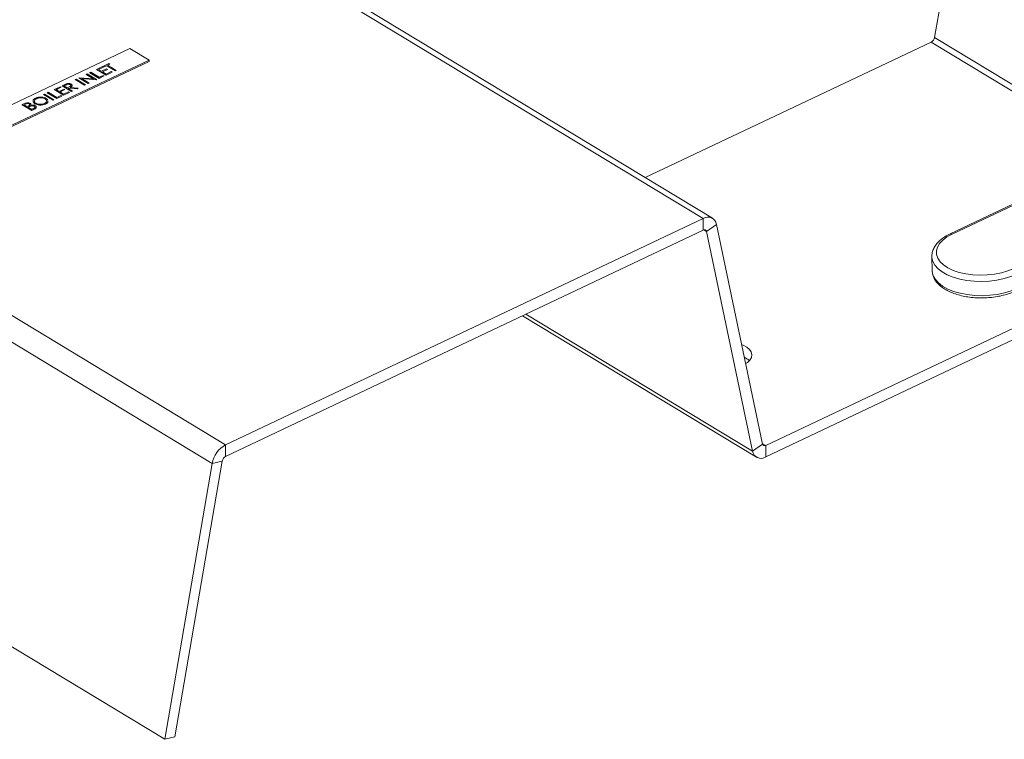
# Model space of a CAD drawing. Extents: x 19.1 to 29.8, y 0.6 to 8.7.
# Drawn here: x 23.7 to 23.9, y 3.3 to 3.5 of the extents above; entities that cross this region are included whole.
import ezdxf

# ---------------------------------------------------------------- set-up
doc = ezdxf.new("R2010")
doc.units = 0
doc.header["$MEASUREMENT"] = 0
doc.layers.get('0').update_dxf_attribs({"linetype": 'CONTINUOUS'})
doc.layers.add('D7', color=7, linetype='CONTINUOUS')

# ---------------------------------------------------------------- blocks, each defined once
blk = doc.blocks.new('A$C36E416CE')
at = {"lineweight": 15}
for p, q in [((4.087987675548394, 0.4245011430651235), (3.425962209025304, 0.8246896218840138)), ((4.084338433803968, 0.4194333994687955), (3.422312967280863, 0.8196218782876805)), ((4.221776406536168, 0.4867158672326974), (3.952727436381853, 0.6493535655365408)), ((4.219190335711009, 0.4866612951340237), (3.952513017984462, 0.6478653507377707)), ((4.288823395296209, 0.5718064927114543), (4.282745236017423, 0.536379334810416)), ((4.336500656647477, 0.5038846633845688), (4.282745236017423, 0.536379334810416)), ((4.061734147111085, 0.5333159535464915), (4.022698868541145, 0.5148221299536395)), ((4.066975182054396, 0.5301477947558411), (4.061734147111085, 0.5333159535464915)), ((4.281830256892196, 0.5351086928723472), (4.20328278443036, 0.4978950965412681)), ((4.33295386417139, 0.5042049290998669), (4.281830256892196, 0.5351086928723472)), ((4.027939903484441, 0.511653971162989), (4.066975182054396, 0.5301477947558411)), ((4.066975182054396, 0.5301477947558411), (4.066975759953255, 0.5298013197786942)), ((4.0279404813833, 0.511307496185843), (4.066975759953255, 0.5298013197786942)), ((4.052575465763486, 0.5276188166210556), (4.05422695831837, 0.5284012476192146)), ((4.052575465763486, 0.5276188166210556), (4.052575495120752, 0.5276012156922159)), ((4.055161502742099, 0.5260555803756688), (4.052575465763486, 0.5276188166210556)), ((4.055161532099351, 0.52603797944683), (4.052575495120752, 0.5276012156922159)), ((4.054492192880279, 0.5282409156966104), (4.053103437777313, 0.5275829623572506)), ((4.053103437777313, 0.5275829623572506), (4.053899141463038, 0.5271019665894379)), ((4.054492222237545, 0.5282233147677715), (4.053119774084653, 0.5275730872054334)), ((4.053899141463038, 0.5271019665894379), (4.055287896566004, 0.5277599199287994)), ((4.055553131127912, 0.5275995880061952), (4.054164376024946, 0.5269416346668354)), ((4.055553160485179, 0.5275819870773564), (4.054180712332286, 0.5269317595150182)), ((4.05422695831837, 0.5284012476192146), (4.054492192880279, 0.5282409156966104)), ((4.054414627926878, 0.5284901602326411), (4.055953518716652, 0.5292192436627445)), ((4.054679862488786, 0.5283298283100377), (4.054414627926878, 0.5284901602326411)), ((4.054414627926878, 0.5284901602326411), (4.054414657284145, 0.5284725593038022)), ((4.054679891846053, 0.5283122273811989), (4.054414657284145, 0.5284725593038022)), ((4.054492192880279, 0.5282409156966104), (4.054492222237545, 0.5282233147677715)), ((4.055317939157721, 0.5286321311956907), (4.054679862488786, 0.5283298283100377)), ((4.054679862488786, 0.5283298283100377), (4.054679891846053, 0.5283122273811989)), ((4.055317968514988, 0.5286145302668519), (4.054679891846053, 0.5283122273811989)), ((4.055287896566004, 0.5277599199287994), (4.055553131127912, 0.5275995880061952)), ((4.057638741574412, 0.5272292268729082), (4.055317939157721, 0.5286321311956907)), ((4.055317939157721, 0.5286321311956907), (4.055317968514988, 0.5286145302668519)), ((4.057638770931678, 0.5272116259440685), (4.055317968514988, 0.5286145302668519)), ((4.055553131127912, 0.5275995880061952), (4.055553160485179, 0.5275819870773564)), ((4.056218753278561, 0.5290589117401403), (4.055580676609626, 0.5287566088544882)), ((4.055580676609626, 0.5287566088544882), (4.057901479026331, 0.5273537045317056)), ((4.056218782635828, 0.5290413108113015), (4.05559701291698, 0.5287467337026719)), ((4.055953518716652, 0.5292192436627445), (4.056218753278561, 0.5290589117401403)), ((4.056218753278561, 0.5290589117401403), (4.056218782635828, 0.5290413108113015)), ((4.046682640056293, 0.5248269605594427), (4.046945377508212, 0.5249514382182401)), ((4.046682640056293, 0.5248269605594427), (4.04668266941356, 0.5248093596306029)), ((4.049268677034892, 0.5232637243140559), (4.046682640056293, 0.5248269605594427)), ((4.049268706392159, 0.523246123385217), (4.04668266941356, 0.5248093596306029)), ((4.046945377508212, 0.5249514382182401), (4.049531414486811, 0.5233882019728542)), ((4.047696055942243, 0.5253070886719495), (4.047751183889748, 0.5253332067521441)), ((4.047696055942243, 0.5253070886719495), (4.04769608529951, 0.5252894877431089)), ((4.050282092920842, 0.5237438524265627), (4.047696055942243, 0.5253070886719495)), ((4.050282122278109, 0.5237262514977239), (4.04769608529951, 0.5252894877431089)), ((4.047751183889748, 0.5253332067521441), (4.051720718233344, 0.5250192027572655)), ((4.052474308535256, 0.5247824628921585), (4.048514128258152, 0.525095871367796)), ((4.048514128258152, 0.525095871367796), (4.050544830372761, 0.5238683300853602)), ((4.052474337892509, 0.5247648619633196), (4.048547627008009, 0.5250756216728458)), ((4.049685353792444, 0.5262495623742769), (4.049948091244364, 0.5263740400330743)), ((4.051720718233344, 0.5250192027572655), (4.049685353792444, 0.5262495623742769)), ((4.049685353792444, 0.5262495623742769), (4.049685383149711, 0.526231961445438)), ((4.051687251163916, 0.5250218501190425), (4.049685383149711, 0.526231961445438)), ((4.049948091244364, 0.5263740400330743), (4.052534128222963, 0.5248108037876893)), ((4.050698769678394, 0.5267296904867838), (4.050961507130314, 0.5268541681455812)), ((4.053284806656993, 0.525166454241397), (4.050698769678394, 0.5267296904867838)), ((4.050698769678394, 0.5267296904867838), (4.050698799035661, 0.5267120895579449)), ((4.05328483601426, 0.5251488533125581), (4.050698799035661, 0.5267120895579449)), ((4.050961507130314, 0.5268541681455812), (4.053282309547004, 0.5254512638227986)), ((4.052534128222963, 0.5248108037876893), (4.052474308535256, 0.5247824628921585)), ((4.052474308535256, 0.5247824628921585), (4.052474337892509, 0.5247648619633196)), ((4.052534157580229, 0.5247932028588487), (4.052474337892509, 0.5247648619633196)), ((4.052534128222963, 0.5248108037876893), (4.052534157580229, 0.5247932028588487)), ((4.053282309547004, 0.5254512638227986), (4.054408327198065, 0.5259847395033619)), ((4.054673561759973, 0.5258244075807585), (4.053284806656993, 0.525166454241397)), ((4.053284806656993, 0.525166454241397), (4.05328483601426, 0.5251488533125581)), ((4.054673591117226, 0.5258068066519197), (4.05328483601426, 0.5251488533125581)), ((4.054164376024946, 0.5269416346668354), (4.055159005632095, 0.5263403899570704)), ((4.054408327198065, 0.5259847395033619), (4.054673561759973, 0.5258244075807585)), ((4.054673561759973, 0.5258244075807585), (4.054673591117226, 0.5258068066519197)), ((4.055159005632095, 0.5263403899570704), (4.056547760735075, 0.526998343296432)), ((4.056812995296969, 0.5268380113738278), (4.055161502742099, 0.5260555803756688)), ((4.055161502742099, 0.5260555803756688), (4.055161532099351, 0.52603797944683)), ((4.056813024654236, 0.526820410444989), (4.055161532099351, 0.52603797944683)), ((4.056547760735075, 0.526998343296432), (4.056812995296969, 0.5268380113738278)), ((4.056812995296969, 0.5268380113738278), (4.056813024654236, 0.526820410444989)), ((4.057901479026331, 0.5273537045317056), (4.057638741574412, 0.5272292268729082)), ((4.057638741574412, 0.5272292268729082), (4.057638770931678, 0.5272116259440685)), ((4.057901508383598, 0.5273361036028668), (4.057638770931678, 0.5272116259440685)), ((4.057901479026331, 0.5273537045317056), (4.057901508383598, 0.5273361036028668)), ((4.040902416114211, 0.5220884520658853), (4.042553908669081, 0.5228708830640443)), ((4.040902416114211, 0.5220884520658853), (4.040902445471463, 0.5220708511370464)), ((4.043488453092809, 0.5205252158204994), (4.040902416114211, 0.5220884520658853)), ((4.043488482450076, 0.5205076148916596), (4.040902445471463, 0.5220708511370464)), ((4.042819143230989, 0.52271055114144), (4.041430388128024, 0.5220525978020802)), ((4.041430388128024, 0.5220525978020802), (4.042226091813749, 0.5215716020342693)), ((4.042819172588256, 0.5226929502126012), (4.041446724435378, 0.522042722650264)), ((4.042226091813749, 0.5215716020342693), (4.043614846916714, 0.5222295553736291)), ((4.043880081478623, 0.5220692234510258), (4.042491326375657, 0.5214112701116642)), ((4.043880110835889, 0.5220516225221861), (4.042507662683011, 0.5214013949598488)), ((4.042553908669081, 0.5228708830640443), (4.042819143230989, 0.52271055114144)), ((4.042819143230989, 0.52271055114144), (4.042819172588256, 0.5226929502126012)), ((4.043079383572906, 0.5231198383816409), (4.043665264631972, 0.523397412446684)), ((4.043079383572906, 0.5231198383816409), (4.043079412930172, 0.523102237452802)), ((4.045665420551519, 0.5215566021362541), (4.043079383572906, 0.5231198383816409)), ((4.045665449908785, 0.5215390012074153), (4.043079412930172, 0.523102237452802)), ((4.044156289191623, 0.5233440535121092), (4.043607355586733, 0.523083984117835)), ((4.043607355586733, 0.523083984117835), (4.044469367912942, 0.522562905369373)), ((4.043614846916714, 0.5222295553736291), (4.043880081478623, 0.5220692234510258)), ((4.04415631854889, 0.5233264525832704), (4.043623691894087, 0.5230741089660196)), ((4.043880081478623, 0.5220692234510258), (4.043880110835889, 0.5220516225221861)), ((4.044156289191623, 0.5233440535121092), (4.04415631854889, 0.5233264525832704)), ((4.044469367912942, 0.522562905369373), (4.045009025486014, 0.5228146699834699)), ((4.044948076654524, 0.5225037115445428), (4.044734602474851, 0.5224025734467688)), ((4.044734602474851, 0.5224025734467688), (4.045928158003438, 0.5216810797950524)), ((4.044948106011791, 0.5224861106157039), (4.04475093878219, 0.5223926982949525)), ((4.047217213626883, 0.5222917983085296), (4.044948076654524, 0.5225037115445428)), ((4.044948076654524, 0.5225037115445428), (4.044948106011791, 0.5224861106157039)), ((4.047217242984136, 0.5222741973796916), (4.044948106011791, 0.5224861106157039)), ((4.045272979664251, 0.5226576415065383), (4.04754211663661, 0.5224457282705259)), ((4.045346868646863, 0.5234489645204574), (4.04534689800413, 0.5234313635916177)), ((4.04754211663661, 0.5224457282705259), (4.047217213626883, 0.5222917983085296)), ((4.047217213626883, 0.5222917983085296), (4.047217242984136, 0.5222741973796916)), ((4.047542145993877, 0.5224281273416871), (4.047217242984136, 0.5222741973796916)), ((4.04754211663661, 0.5224457282705259), (4.047542145993877, 0.5224281273416871)), ((4.049531414486811, 0.5233882019728542), (4.049268677034892, 0.5232637243140559)), ((4.049268677034892, 0.5232637243140559), (4.049268706392159, 0.523246123385217)), ((4.049531443844078, 0.5233706010440144), (4.049268706392159, 0.523246123385217)), ((4.049531414486811, 0.5233882019728542), (4.049531443844078, 0.5233706010440144)), ((4.050544830372761, 0.5238683300853602), (4.050282092920842, 0.5237438524265627)), ((4.050282092920842, 0.5237438524265627), (4.050282122278109, 0.5237262514977239)), ((4.050544859730028, 0.5238507291565213), (4.050282122278109, 0.5237262514977239)), ((4.050544830372761, 0.5238683300853602), (4.050544859730028, 0.5238507291565213)), ((4.036065931852324, 0.5195825665649147), (4.036065961209577, 0.5195649656360759)), ((4.038012304143155, 0.5207191978191066), (4.038275041595075, 0.5208436754779058)), ((4.040598341121768, 0.5191559615737207), (4.038012304143155, 0.5207191978191066)), ((4.038012304143155, 0.5207191978191066), (4.038012333500422, 0.5207015968902677)), ((4.040598370479021, 0.519138360644881), (4.038012333500422, 0.5207015968902677)), ((4.038275041595075, 0.5208436754779058), (4.040861078573673, 0.519280439232519)), ((4.038440488324557, 0.5195295211195079), (4.038440517681824, 0.5195119201906682)), ((4.038703743812722, 0.5196536856300202), (4.039146026055551, 0.5192363035216054)), ((4.039025720029105, 0.5211993259316134), (4.039288457481025, 0.5213238035904117)), ((4.039025720029105, 0.5211993259316134), (4.039025749386372, 0.5211817250027746)), ((4.041611757007718, 0.5196360896862267), (4.039025720029105, 0.5211993259316134)), ((4.041611786364971, 0.5196184887573878), (4.039025749386372, 0.5211817250027746)), ((4.039288457481025, 0.5213238035904117), (4.041609259897715, 0.5199208992676283)), ((4.040861078573673, 0.519280439232519), (4.040598341121768, 0.5191559615737207)), ((4.04086110793094, 0.5192628383036793), (4.040598370479021, 0.519138360644881)), ((4.040861078573673, 0.519280439232519), (4.04086110793094, 0.5192628383036793)), ((4.041609259897715, 0.5199208992676283), (4.042735277548775, 0.5204543749481925)), ((4.043000512110684, 0.5202940430255882), (4.041611757007718, 0.5196360896862267)), ((4.041611757007718, 0.5196360896862267), (4.041611786364971, 0.5196184887573878)), ((4.043000541467951, 0.5202764420967494), (4.041611786364971, 0.5196184887573878)), ((4.042491326375657, 0.5214112701116642), (4.04348595598282, 0.5208100254019001)), ((4.042735277548775, 0.5204543749481925), (4.043000512110684, 0.5202940430255882)), ((4.043000512110684, 0.5202940430255882), (4.043000541467951, 0.5202764420967494)), ((4.04348595598282, 0.5208100254019001), (4.044874711085786, 0.5214679787412617)), ((4.045139945647694, 0.5213076468186584), (4.043488453092809, 0.5205252158204994)), ((4.043488453092809, 0.5205252158204994), (4.043488482450076, 0.5205076148916596)), ((4.045139975004947, 0.5212900458898186), (4.043488482450076, 0.5205076148916596)), ((4.044874711085786, 0.5214679787412617), (4.045139945647694, 0.5213076468186584)), ((4.045139945647694, 0.5213076468186584), (4.045139975004947, 0.5212900458898186)), ((4.045928158003438, 0.5216810797950524), (4.045665420551519, 0.5215566021362541)), ((4.045665420551519, 0.5215566021362541), (4.045665449908785, 0.5215390012074153)), ((4.04592818736069, 0.5216634788662127), (4.045665449908785, 0.5215390012074153)), ((4.045928158003438, 0.5216810797950524), (4.04592818736069, 0.5216634788662127)), ((4.032157012357661, 0.5179451242801791), (4.032728231728573, 0.5182157520472987)), ((4.032157012357661, 0.5179451242801791), (4.032157041714928, 0.5179275233513412)), ((4.034743049336274, 0.5163818880347932), (4.032157012357661, 0.5179451242801791)), ((4.034743078693527, 0.5163642871059535), (4.032157041714928, 0.5179275233513412)), ((4.033041556627655, 0.5180782039818848), (4.032684984371489, 0.5179092700163732)), ((4.032684984371489, 0.5179092700163732), (4.033513842377449, 0.5174082327582372)), ((4.033041585984922, 0.5180606030530459), (4.032701320678843, 0.5178993948645578)), ((4.033041556627655, 0.5180782039818848), (4.033041585984922, 0.5180606030530459)), ((4.033513842377449, 0.5174082327582372), (4.03369036910296, 0.5174918661852423)), ((4.033953257794753, 0.51733042285497), (4.033779076939357, 0.517247900835633)), ((4.033779076939357, 0.517247900835633), (4.034740552226271, 0.5166666976161949)), ((4.03395328715202, 0.5173128219261312), (4.033795413246711, 0.5172380256838167)), ((4.033953257794753, 0.51733042285497), (4.03395328715202, 0.5173128219261312)), ((4.034041104945974, 0.5181417647640245), (4.034041134303241, 0.5181241638351857)), ((4.034541457186595, 0.5179840110578438), (4.034510972167485, 0.5177585757923868)), ((4.034531582603567, 0.5175714607965176), (4.034531611960819, 0.5175538598676779)), ((4.034740552226271, 0.5166666976161949), (4.035114718508243, 0.5168439671392147)), ((4.035534780497176, 0.5167569881226886), (4.034743049336274, 0.5163818880347932)), ((4.035534809854429, 0.5167393871938497), (4.034743078693527, 0.5163642871059535)), ((4.03547281491112, 0.517519137541262), (4.035472844268373, 0.5175015366124232)), ((4.035534780497176, 0.5167569881226886), (4.035534809854429, 0.5167393871938497)), ((4.035638395103266, 0.5181880032109429), (4.035638424460519, 0.5181704022821023)), ((4.038529907965444, 0.5181044976153357), (4.038529937322711, 0.518086896686496)), ((4.040598341121768, 0.5191559615737207), (4.040598370479021, 0.519138360644881)), ((4.034743049336274, 0.5163818880347932), (4.034743078693527, 0.5163642871059535)), ((4.333213955155447, 0.5043281529361829), (4.287030129049118, 0.4824475473879808)), ((4.333717400671066, 0.5042720075726272), (4.287533574564737, 0.4823914020244251)), ((4.219190335711009, 0.4866612951340237), (4.087987675548394, 0.4245011430651235)), ((4.219195599468041, 0.4835054485931796), (4.219190335711009, 0.4866612951340237)), ((4.222850706601509, 0.4850566416334985), (4.220113369018524, 0.483103111735546)), ((4.235449889159501, 0.4247424174095791), (4.222850706601509, 0.4850566416334985)), ((4.219195599468041, 0.4835054485931796), (4.087992939305426, 0.4213452965242794)), ((4.220113369018524, 0.483103111735546), (4.219350461014731, 0.4835642828066824)), ((4.232712551576501, 0.4227888875116275), (4.220113369018524, 0.483103111735546)), ((4.358429056931914, 0.4821693582953559), (4.23636765870997, 0.4243400805519473)), ((4.281984966980293, 0.4761704119673631), (4.282100579151464, 0.4722605573739784)), ((4.336756015211936, 0.4687429367267173), (4.236372922467002, 0.4211842340111032)), ((4.16952729043226, 0.4599739924562201), (4.233786851641842, 0.4211296619124285)), ((4.232712551576501, 0.4227888875116275), (4.170463815854138, 0.4604176920166374)), ((4.232712551576501, 0.4227888875116275), (4.235449889159501, 0.4247424174095791)), ((4.23636765870997, 0.4243400805519473), (4.235413441890007, 0.424916896092979)), ((4.087987675548394, 0.4245011430651235), (4.087992939305426, 0.4213452965242794)), ((4.23636765870997, 0.4243400805519473), (4.236372922467002, 0.4211842340111032)), ((4.084338433803968, 0.4194333994687955), (4.071336671133839, 0.3436513282891713)), ((4.087077960180199, 0.4200746545862124), (4.074076197510085, 0.3442925834065864)), ((4.087077960180199, 0.4200746545862124), (4.084338433803968, 0.4194333994687955)), ((4.071336671133839, 0.3436513282891713), (3.988583487818449, 0.3936748881415317)), ((4.074076197510085, 0.3442925834065864), (4.071336671133839, 0.3436513282891713))]:
    blk.add_line(p, q, dxfattribs=at)
at = {"lineweight": 15, "flags": 128}
for points in [[(4.287533574564737, 0.4823914020244251), (4.286135738042606, 0.4816214493354432), (4.284981027607547, 0.480753941187972), (4.284097876062763, 0.479810238511698), (4.283508029530285, 0.4788135783984782), (4.283226011989317, 0.4777885019280284), (4.283258767647698, 0.476760249885082), (4.283605489952411, 0.4757541412475117), (4.284257641449589, 0.4747949497490556), (4.285199164005025, 0.4739062938677812), (4.286406874208669, 0.473110055260765), (4.287851034227135, 0.4724258399650747), (4.289496084047887, 0.4718704956320723), (4.291301517084708, 0.4714576966823172), (4.293222877584373, 0.4711976075959559), (4.29521285527473, 0.471096632629477), (4.297222450300698, 0.471157258121675), (4.299202179763274, 0.4713779912717282), (4.301103296152736, 0.4717533968969079), (4.302878987674124, 0.4722742312648229), (4.304485530909023, 0.4729276697047862)], [(4.305344197986248, 0.4713925379374011), (4.303669457525164, 0.4707063275991921), (4.301824316520982, 0.4701514605340007), (4.299849992374735, 0.4697403315551743), (4.297790588225372, 0.4694821246047294), (4.295692107758516, 0.4693826075992664), (4.293601427560194, 0.469444003584238), (4.29156524997126, 0.4696649410747948), (4.2896290598344, 0.4700404846924862), (4.287836108437777, 0.4705622454134613), (4.286226447352849, 0.4712185679653942), (4.28483603374838, 0.4719947911870186), (4.283695927166679, 0.4728735755342299), (4.282831595704824, 0.4738352904168615), (4.282262347099408, 0.4748584527136206), (4.282000897423618, 0.4759202066695227), (4.281985239549105, 0.4761615548106963)], [(4.282100579151464, 0.4722605573739784), (4.28211650959479, 0.4720103520761398), (4.282377959270566, 0.4709485981202377), (4.282947207875981, 0.4699254358234786), (4.283811539337837, 0.468963720940847), (4.284951645919538, 0.4680849365936357), (4.286342059524021, 0.4673087133720113), (4.287951720608948, 0.4666523908200784), (4.289744672005558, 0.4661306300991033), (4.291680862142432, 0.465755086481412), (4.293717039731366, 0.4655341489908551), (4.295807719929687, 0.4654727530058818), (4.297906200396529, 0.4655722700113465), (4.299965604545893, 0.4658304769617905), (4.301939928692153, 0.4662416059406169), (4.303785069696335, 0.4667964730058083), (4.305459810157419, 0.4674826833440182)], [(4.230834171111812, 0.4468385694417414), (4.231307044398836, 0.4471470105157422), (4.232009337735935, 0.4478006164778492), (4.232432923922762, 0.4485194006809881), (4.232557996540027, 0.4492697535746917), (4.23237870733114, 0.4500165894916055), (4.231903439660233, 0.450724987214306), (4.231154416515398, 0.451361822852606), (4.230166661386395, 0.4518973186798494), (4.229741904350167, 0.4520674183826419)]]:
    blk.add_lwpolyline(points, dxfattribs=at)
at = {"lineweight": 15}
for centre, radius, start, end in [((4.280976254610923, 0.5366884086579748), 0.001795778900584348, 298.3958783070973, 350.0894025468734), ((4.220495834785314, 0.4846621076794424), 0.002387693094093698, 9.510971172522979, 123.1451327024539), ((4.219522928947601, 0.4830041897244985), 0.0005986693925862452, 9.510971172572605, 123.1451327023739), ((4.287229404196072, 0.4819490240350808), 0.000536859291273496, 55.48835487599192, 111.8171565955468), ((4.228344530252844, 0.4441189600933795), 0.004962668409899845, 44.97060663425483, 64.70451061826026), ((4.236040329230423, 0.4248413394206256), 0.0005986693925846347, 189.5109711724623, 303.1451327024324), ((4.091393721313526, 0.418200709940125), 0.007162164848476546, 118.395878307043, 170.0894025469346), ((4.235067423392696, 0.4231834214656836), 0.002387693094093405, 189.5109711725129, 303.1451327024557), ((4.088846941586699, 0.4197655807386553), 0.001795778900580483, 118.3958783070609, 170.0894025469296)]:
    blk.add_arc(centre, radius, start, end, dxfattribs=at)
for points, knots in [([(4.043665264631972, 0.523397412446684), (4.043789292525776, 0.5234565548312187), (4.044010676161225, 0.5235621210526329), (4.044255932055581, 0.5236511968700155), (4.044363785869809, 0.5236903688812937)], [0, 0, 0, 0, 0.5602396651482148, 1, 1, 1, 1]), ([(4.045346868646863, 0.5234489645204574), (4.045305827367674, 0.5234703601714505), (4.045223744085749, 0.5235131518506346), (4.045062260545183, 0.5235479876320639), (4.044892345553098, 0.5235618819581767), (4.044548812615023, 0.523535459977853), (4.04433064359289, 0.5234290740681917), (4.044156289191623, 0.5233440535121092)], [0, 0, 0, 0, 0.1253073891290501, 0.2506169873755715, 0.3759542548599746, 0.501280607154451, 1, 1, 1, 1]), ([(4.04534689800413, 0.5234313635916177), (4.045305856724941, 0.5234527592426126), (4.045223773443016, 0.5234955509217958), (4.045062289902436, 0.523530386703225), (4.044892374910351, 0.523544281029336), (4.04454884197229, 0.5235178590490133), (4.044330672950156, 0.5234114731393529), (4.04415631854889, 0.5233264525832704)], [0, 0, 0, 0, 0.1253073891290501, 0.2506169873755715, 0.3759542548599746, 0.501280607154451, 1, 1, 1, 1]), ([(4.044363785869809, 0.5236903688812937), (4.044482546918591, 0.5237176161693213), (4.044720028912625, 0.5237721015444388), (4.045087567189928, 0.523758328173825), (4.045394900050457, 0.5236875590992067), (4.045538355971676, 0.52361128663701), (4.045610124135028, 0.523573129030968)], [0, 0, 0, 0, 0.279797145670836, 0.559499808706152, 0.7796264565615019, 1, 1, 1, 1]), ([(4.045009025486014, 0.5228146699834699), (4.045188352045461, 0.5229001672812963), (4.045412766377584, 0.523007161019712), (4.045508496110902, 0.5231886524827258), (4.045505906372288, 0.5233155612243579), (4.045410349624351, 0.5233957156978022), (4.045346868646863, 0.5234489645204574)], [0, 0, 0, 0, 0.4998271287786539, 0.625497816048517, 0.7512078924538212, 0.9999999999999999, 0.9999999999999999, 0.9999999999999999, 0.9999999999999999]), ([(4.045610124135028, 0.5235731290309689), (4.045684235338374, 0.5235200530237325), (4.045832354130258, 0.523413975214762), (4.045904838825511, 0.5232140749122252), (4.045792188189626, 0.5229263977954339), (4.045487022037495, 0.5227684355923223), (4.045272979664251, 0.5226576415065383)], [0, 0, 0, 0, 0.1871202495897602, 0.3739788865738371, 0.5609111826903008, 1, 1, 1, 1]), ([(4.045851469344459, 0.5232723376116386), (4.045863286170107, 0.523247250619483), (4.04590524220183, 0.5231581784211503), (4.045778227195104, 0.5229071508195986), (4.045481283908376, 0.5227501560848609), (4.045273009021518, 0.5226400405776985)], [0, 0, 0, 0, 0.1048050055512232, 0.372113650891365, 1, 1, 1, 1]), ([(4.045481113961291, 0.5231340900013599), (4.045488299110193, 0.5231465584555206), (4.045512648818519, 0.5231888127255306), (4.045502741547953, 0.5232985089881232), (4.045409104002548, 0.5233783337833042), (4.04534689800413, 0.5234313635916177)], [0, 0, 0, 0, 0.1232021594365708, 0.4175190639903609, 1, 1, 1, 1]), ([(4.03513641461436, 0.5190066604225354), (4.035131156287409, 0.5190319492400324), (4.035099798756182, 0.5191827566908191), (4.035318678259305, 0.5194567949776268), (4.035631430833224, 0.5196434603101094), (4.035787795004826, 0.5197367857453452)], [0, 0, 0, 0, 0.0915244665599748, 0.5457974256306329, 1, 1, 1, 1]), ([(4.036065961209577, 0.5195649656360759), (4.035906860305492, 0.5194651470350546), (4.035588604197418, 0.5192654757657085), (4.035433972131788, 0.5189666446891152), (4.035497553776526, 0.5188155383069457), (4.035507239679692, 0.518792519056821)], [0, 0, 0, 0, 0.4586907295215891, 0.9175380065847959, 1, 1, 1, 1]), ([(4.036065931852324, 0.5195825665649147), (4.035902323322606, 0.5194821924318784), (4.0355750504249, 0.5192814099089036), (4.03544014631267, 0.51890698712252), (4.03555353541201, 0.518565558189648), (4.035784560560362, 0.5183972688459928), (4.035900096482667, 0.5183131071663123)], [0, 0, 0, 0, 0.2796270501988177, 0.5593495349125734, 0.7796302339295963, 1, 1, 1, 1]), ([(4.035787795004826, 0.5197367857453452), (4.036038467325444, 0.5198326225479839), (4.036539654131577, 0.5200242358098937), (4.037419674833576, 0.5200454388700599), (4.038181565048024, 0.5199206241326078), (4.038529627286554, 0.5197426942376389), (4.038703743812722, 0.5196536856300202)], [0, 0, 0, 0, 0.2797673046325945, 0.5593584545915026, 0.779571103422925, 1, 1, 1, 1]), ([(4.038440488324557, 0.5195295211195079), (4.038253817458187, 0.519618115324219), (4.037880519645785, 0.5197952828889951), (4.037168193629345, 0.5198417459381588), (4.036540351120397, 0.5197663632698486), (4.036224033046384, 0.5196438171937778), (4.036065931852324, 0.5195825665649147)], [0, 0, 0, 0, 0.2794680497881676, 0.5588703457030119, 0.7795158392497419, 0.9999999999999999, 0.9999999999999999, 0.9999999999999999, 0.9999999999999999]), ([(4.038440517681824, 0.5195119201906682), (4.038253846815454, 0.5196005143953792), (4.037880549003052, 0.5197776819601563), (4.037168222986612, 0.5198241450093191), (4.036540380477664, 0.5197487623410098), (4.036224062403637, 0.519626216264939), (4.036065961209577, 0.5195649656360759)], [0, 0, 0, 0, 0.2794680497881676, 0.5588703457030119, 0.7795158392497419, 0.9999999999999999, 0.9999999999999999, 0.9999999999999999, 0.9999999999999999]), ([(4.03825411698806, 0.5182598282034343), (4.038421334277349, 0.5183592327331485), (4.038755607321665, 0.5185579457664087), (4.038903128511581, 0.5189332007562255), (4.038787761463258, 0.5192760602884796), (4.038556260285137, 0.5194450237770134), (4.038440488324557, 0.5195295211195079)], [0, 0, 0, 0, 0.2798296689869488, 0.5593890185832109, 0.7796538333458425, 0.9999999999999999, 0.9999999999999999, 0.9999999999999999, 0.9999999999999999]), ([(4.038825904177546, 0.5188624072690811), (4.038839159247591, 0.5188892572074275), (4.03890213663583, 0.5190168264307591), (4.038775416847574, 0.519259868159681), (4.038552164477085, 0.5194278925059876), (4.038440517681824, 0.5195119201906682)], [0, 0, 0, 0, 0.1175948981912533, 0.5587159879800943, 1, 1, 1, 1]), ([(4.032728231728573, 0.5182157520472987), (4.032855983869712, 0.5182737349031807), (4.033110256148209, 0.518389141445466), (4.033572123350954, 0.5184658293341817), (4.034006032379754, 0.5184107373701288), (4.034201456346, 0.5183162900783582), (4.034299180071603, 0.5182690607573992)], [0, 0, 0, 0, 0.2813174482686236, 0.5599219544235705, 0.7799345341583629, 1, 1, 1, 1]), ([(4.034041104945974, 0.5181417647640245), (4.033968928682203, 0.5181762079561878), (4.03386037475271, 0.5182280109126953), (4.033669077104864, 0.5182438081131133), (4.033383698794058, 0.518227692109761), (4.033193500740925, 0.5181445911251981), (4.033041556627655, 0.5180782039818848)], [0, 0, 0, 0, 0.2492835623366072, 0.3749253401646139, 0.500644652513806, 1, 1, 1, 1]), ([(4.034041134303241, 0.5181241638351857), (4.033968958039456, 0.518158607027349), (4.033860404109976, 0.5182104099838565), (4.033669106462117, 0.5182262071842736), (4.033383728151325, 0.5182100911809213), (4.033193530098192, 0.5181269901963583), (4.033041585984922, 0.5180606030530459)], [0, 0, 0, 0, 0.2492835623366072, 0.3749253401646139, 0.500644652513806, 1, 1, 1, 1]), ([(4.03369036910296, 0.5174918661852406), (4.033873792580909, 0.5175792186390664), (4.034103347690678, 0.5176885405336851), (4.034198986181057, 0.5178751346527477), (4.034197034196215, 0.5179712695186467), (4.034148734314147, 0.51806508647537), (4.034076974690368, 0.5181162101160517), (4.034041104945974, 0.5181417647640245)], [0, 0, 0, 0, 0.498607123610023, 0.6240085199265595, 0.7494011952589621, 0.8747357552684171, 1, 1, 1, 1]), ([(4.034531582603567, 0.5175714607965176), (4.034418613776982, 0.5175299359490335), (4.034216787858913, 0.5174557491957499), (4.034033814670284, 0.5173687330890147), (4.033953257794753, 0.51733042285497)], [0, 0, 0, 0, 0.5597339908510083, 1, 1, 1, 1]), ([(4.034531611960819, 0.5175538598676779), (4.034418643134249, 0.5175123350201947), (4.034216817216166, 0.5174381482669119), (4.034033844027551, 0.5173511321601758), (4.03395328715202, 0.5173128219261312)], [0, 0, 0, 0, 0.5597339908510083, 1, 1, 1, 1]), ([(4.034174960088766, 0.5178262340068223), (4.034180807897744, 0.5178367504668921), (4.034203659259749, 0.5178778454200561), (4.034195194169332, 0.5179539330864076), (4.034149230621342, 0.5180474194784246), (4.034077159668502, 0.5180985871686286), (4.034041134303241, 0.5181241638351857)], [0, 0, 0, 0, 0.1028942917321487, 0.4020778923650769, 0.7011228313774173, 1, 1, 1, 1]), ([(4.034299180071603, 0.5182690607573992), (4.034355237143846, 0.518229810857119), (4.034467310108784, 0.5181513398895454), (4.034578077571386, 0.5179802325888723), (4.034536371814372, 0.5178534680888571), (4.034510942810218, 0.5177761767212257)], [0, 0, 0, 0, 0.2808667273087274, 0.5615271298463708, 1, 1, 1, 1]), ([(4.034510942810218, 0.5177761767212257), (4.034630101303026, 0.5177987475084525), (4.034867925721844, 0.5178437957817854), (4.035225644075343, 0.5178264842483138), (4.035523423469005, 0.5177544208426061), (4.035664834605488, 0.5176805546589698), (4.035735552363025, 0.5176436152000594)], [0, 0, 0, 0, 0.2803822729507725, 0.5596055265386696, 0.7797648022990651, 1, 1, 1, 1]), ([(4.03547281491112, 0.517519137541262), (4.035400646359836, 0.5175532930369933), (4.035256169739359, 0.5176216700586593), (4.034902226590493, 0.5176530294069988), (4.03467207984426, 0.5176023803988956), (4.034531582603567, 0.5175714607965176)], [0, 0, 0, 0, 0.2799437174758667, 0.5604286287006837, 1, 1, 1, 1]), ([(4.035472844268373, 0.5175015366124232), (4.035400675717103, 0.5175356921081544), (4.035256199096626, 0.5176040691298205), (4.034902255947745, 0.5176354284781599), (4.034672109201527, 0.5175847794700577), (4.034531611960819, 0.5175538598676779)], [0, 0, 0, 0, 0.2799437174758667, 0.5604286287006837, 1, 1, 1, 1]), ([(4.035114718508243, 0.5168439671392147), (4.035305832454885, 0.5169347277565315), (4.035592386884009, 0.5170708133606414), (4.035646314891583, 0.51731035756886), (4.035583504221155, 0.5174393051395798), (4.035509705292913, 0.5174925311076635), (4.03547281491112, 0.517519137541262)], [0, 0, 0, 0, 0.499360219031154, 0.7487359505224679, 0.8743988979622228, 1, 1, 1, 1]), ([(4.035638395103266, 0.5181880032109429), (4.035451075772716, 0.5183203004322108), (4.035166263275148, 0.5185214537349738), (4.035161370089387, 0.5187688973838451), (4.035159695120132, 0.5188535989513472)], [0, 0, 0, 0, 0.657693507639681, 0.9999999999999999, 0.9999999999999999, 0.9999999999999999, 0.9999999999999999]), ([(4.035638424460519, 0.5181704022821023), (4.035451105129983, 0.518302699503371), (4.035166292632415, 0.518503852806135), (4.03516139944664, 0.5187512964550063), (4.035159724477385, 0.5188359980225083)], [0, 0, 0, 0, 0.657693507639681, 0.9999999999999999, 0.9999999999999999, 0.9999999999999999, 0.9999999999999999]), ([(4.035594944248434, 0.5171935167204325), (4.035612099708292, 0.5172369997351316), (4.035642153138273, 0.5173131745360235), (4.035582188058246, 0.5174218716728305), (4.035509286217053, 0.5174749859903596), (4.035472844268373, 0.5175015366124232)], [0, 0, 0, 0, 0.3994746520202218, 0.6998112317909435, 1, 1, 1, 1]), ([(4.035735552363025, 0.5176436152000594), (4.035834103618686, 0.5175653263777349), (4.036031337255384, 0.5174086445674764), (4.036013800327456, 0.5171352254420132), (4.03582848647223, 0.51691291367767), (4.035632761690696, 0.5168090053551424), (4.035534780497176, 0.5167569881226886)], [0, 0, 0, 0, 0.279141143345204, 0.5586536922878671, 0.7790589538724971, 0.9999999999999999, 0.9999999999999999, 0.9999999999999999, 0.9999999999999999]), ([(4.035978223524911, 0.5173232566371588), (4.035989851535152, 0.5172491261634082), (4.036013071397381, 0.5171010957306255), (4.035824945381112, 0.5168949402307437), (4.035631599935673, 0.5167912801531518), (4.035534809854429, 0.5167393871938497)], [0, 0, 0, 0, 0.3337556248559857, 0.6664734095455619, 1, 1, 1, 1]), ([(4.038529907965444, 0.5181044976153357), (4.038280879809381, 0.5180104279713902), (4.037782799145607, 0.5178222794847303), (4.036912561176553, 0.5178041383560341), (4.036157560570604, 0.5179251343629421), (4.035811471507092, 0.5181003695030899), (4.035638395103266, 0.5181880032109412)], [0, 0, 0, 0, 0.2796632947699562, 0.5593539369192682, 0.7796363884211099, 1, 1, 1, 1]), ([(4.038529937322711, 0.518086896686496), (4.038280909166648, 0.5179928270425513), (4.037782828502859, 0.5178046785558905), (4.03691259053382, 0.5177865374271944), (4.036157589927857, 0.5179075334341032), (4.035811500864359, 0.5180827685742502), (4.035638424460519, 0.5181704022821023)], [0, 0, 0, 0, 0.2796632947699562, 0.5593539369192682, 0.7796363884211099, 1, 1, 1, 1]), ([(4.035900096482667, 0.5183131071663132), (4.036085461010604, 0.5182252057945478), (4.036456352310967, 0.5180493261133563), (4.037161614420032, 0.5180045242541347), (4.037788154503932, 0.5180730279441619), (4.038098767880175, 0.5181975501132001), (4.03825411698806, 0.5182598282034343)], [0, 0, 0, 0, 0.2794159704468762, 0.5590765060323939, 0.7794780370813756, 1, 1, 1, 1]), ([(4.039173016231349, 0.5190078160008706), (4.03919311065879, 0.5189240866426825), (4.03924343881059, 0.5187143795554396), (4.039016196669582, 0.5183817159692525), (4.038692040596647, 0.5181969244818383), (4.038529907965444, 0.5181044976153357)], [0, 0, 0, 0, 0.2493654271384349, 0.6245562908320123, 1, 1, 1, 1]), ([(4.039173045588601, 0.5189902150720318), (4.039193140016057, 0.5189064857138428), (4.039243468167857, 0.5186967786265999), (4.039016226026849, 0.5183641150404128), (4.038692069953914, 0.5181793235529986), (4.038529937322711, 0.518086896686496)], [0, 0, 0, 0, 0.2493654271384349, 0.6245562908320123, 1, 1, 1, 1]), ([(4.287030129049118, 0.4824475473879808), (4.286774642204183, 0.482321159206851), (4.286031398641772, 0.4819534799941874), (4.284932626846913, 0.4812577644869673), (4.283822244293464, 0.4803309322735263), (4.282942674358626, 0.4793055602888092), (4.282334675562385, 0.4782057082064846), (4.282001979102663, 0.4771422060554151), (4.282005883020009, 0.4764568729266152), (4.282007568761561, 0.4761609408075902)], [0, 0, 0, 0, 0.08460747186223597, 0.2461338422784085, 0.4086244421844911, 0.5708146655549535, 0.7300366653472373, 0.8834277545832562, 1, 1, 1, 1]), ([(4.282122480727825, 0.4722332284326249), (4.282118424641926, 0.4721617710240569), (4.282093710563348, 0.4717263749175089), (4.282305053811076, 0.4709354706000344), (4.28275252040115, 0.469907200926384), (4.283456052414198, 0.4689436203250335), (4.284383756082324, 0.4680487052274458), (4.285539019847665, 0.4672349025952833), (4.286900340166529, 0.4665204208258977), (4.288436896052534, 0.4659216258574093), (4.290113243695831, 0.4654492279784517), (4.291895752050511, 0.4651092705469058), (4.293752069514671, 0.4649052489399015), (4.295649552635485, 0.4648390488531877), (4.297555196167583, 0.4649109535305671), (4.299435508952431, 0.465119746687698), (4.301258422402629, 0.4654620920140058), (4.302989945349029, 0.4659351702908943), (4.304279388729302, 0.4664072647568496), (4.304972462495048, 0.4667250160836858), (4.305168073350831, 0.4668146971710918)], [0, 0, 0, 0, 0.01091563312105222, 0.06650988689105936, 0.1220663805278635, 0.1789500857107288, 0.2379281195434784, 0.2987615646930549, 0.36060121654381, 0.4226281360438877, 0.4844588025382811, 0.5460475114373832, 0.6074387868198194, 0.6687041364878723, 0.7299202993849377, 0.7911618515810048, 0.852485470837703, 0.9139751426825246, 0.975720627746587, 1, 1, 1, 1])]:
    blk.add_open_spline(points, degree=3, knots=knots, dxfattribs=at)

msp = doc.modelspace()

# ---------------------------------------------------------------- block references
at = {"layer": 'D7', "color": 7, "linetype": 'Continuous'}
msp.add_blockref('A$C36E416CE', (19.64018468376661, 3.000850379533764), dxfattribs=at)

doc.saveas('drawing.dxf')
